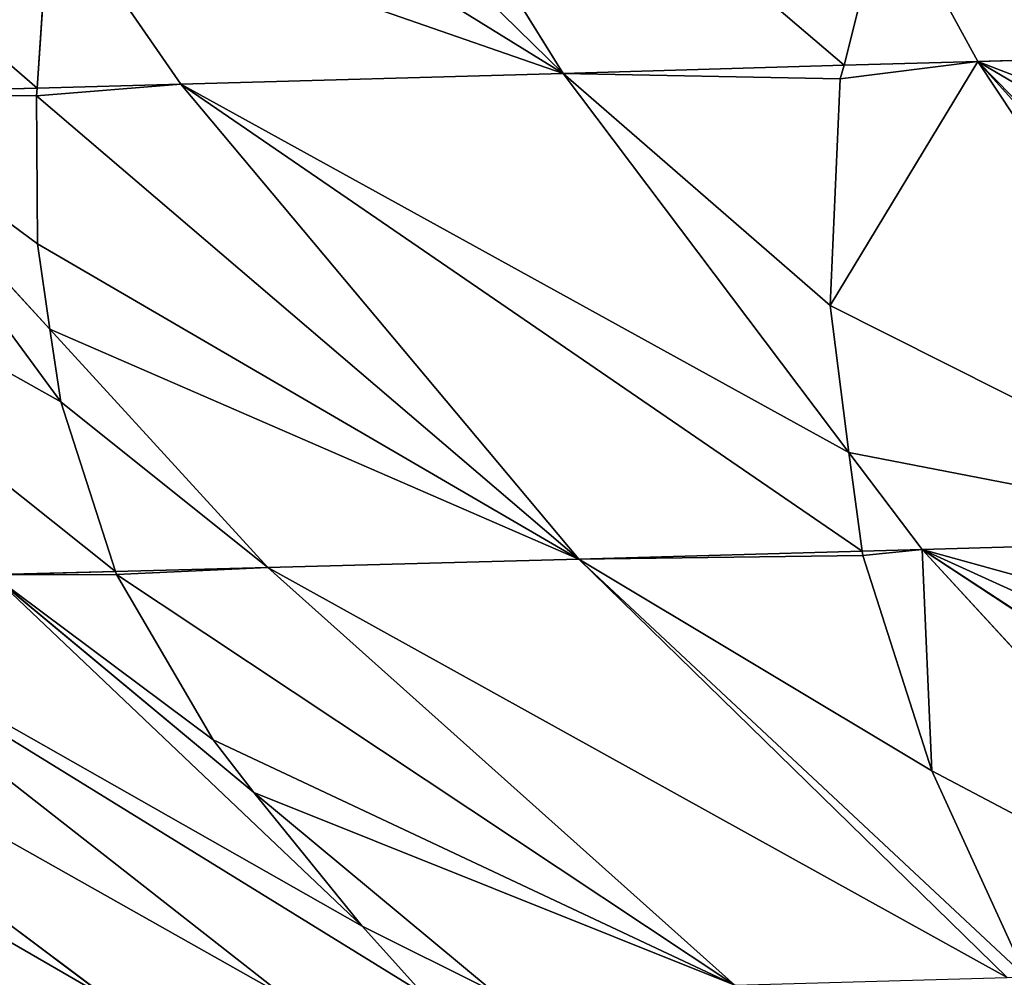
# Model space of a CAD drawing. Units: millimetres. Extents: x -287 to 1689, y -706 to 736.
# Drawn here: x 356 to 452, y -595 to -502 of the extents above; entities that cross this region are included whole.
import ezdxf

# ---------------------------------------------------------------- set-up
doc = ezdxf.new("R2010")
doc.units = ezdxf.units.MM
doc.layers.get('0').update_dxf_attribs({"true_color": 0xffffff})

# ---------------------------------------------------------------- blocks, each defined once
blk = doc.blocks.new('skp2B9B')
at = {"color": 7, "true_color": 0xf5f5f5}
for p, q in [((-560.663, -590.992, -128.863), (-592.583, -539.663, -93.604)), ((-610.558, -573.662, -149.343), (-611.834, -592.42, -175.571)), ((-611.834, -592.42, -175.571), (-610.558, -573.662, -149.343)), ((-610.558, -573.662, -149.343), (-597.865, -592.038, -160.919)), ((-533.337, -590.205, -109.594), (-529.211, -573.619, -88.479)), ((-529.211, -573.619, -88.479), (-533.337, -590.205, -109.594)), ((-529.211, -573.619, -88.479), (-520.336, -589.83, -100.427)), ((-520.336, -589.83, -100.427), (-477.272, -588.565, -75.885)), ((-520.336, -589.83, -100.427), (-533.337, -590.205, -109.594)), ((-489.594, -636.252, -142.209), (-520.336, -589.83, -100.427)), ((-533.337, -590.205, -109.594), (-560.663, -590.992, -128.863)), ((-533.747, -591.531, -111.646), (-533.337, -590.205, -109.594)), ((-533.337, -590.205, -109.594), (-533.747, -591.531, -111.646)), ((-597.865, -592.038, -160.919), (-560.663, -590.992, -128.863)), ((-560.663, -590.992, -128.863), (-532.884, -627.859, -159.803)), ((-534.694, -613.57, -141.841), (-533.747, -591.531, -111.646)), ((-533.747, -591.531, -111.646), (-534.694, -613.57, -141.841)), ((-611.834, -592.42, -175.571), (-631.582, -592.96, -196.286)), ((-611.834, -592.42, -175.571), (-611.897, -593.169, -176.842)), ((-611.897, -593.169, -176.842), (-611.834, -592.42, -175.571)), ((-597.865, -592.038, -160.919), (-611.834, -592.42, -175.571)), ((-559.151, -638.233, -196.48), (-597.865, -592.038, -160.919)), ((-631.582, -592.96, -196.286), (-610.608, -615.882, -212.16)), ((-611.897, -593.169, -176.842), (-611.79, -607.586, -199.974)), ((-611.79, -607.586, -199.974), (-611.897, -593.169, -176.842)), ((-611.79, -607.586, -199.974), (-610.608, -615.882, -212.16)), ((-610.608, -615.882, -212.16), (-611.79, -607.586, -199.974)), ((-532.884, -627.859, -159.803), (-534.694, -613.57, -141.841)), ((-534.694, -613.57, -141.841), (-532.884, -627.859, -159.803)), ((-610.608, -615.882, -212.16), (-589.401, -639.06, -228.211)), ((-610.608, -615.882, -212.16), (-609.518, -622.931, -223.655)), ((-609.518, -622.931, -223.655), (-610.608, -615.882, -212.16)), ((-609.518, -622.931, -223.655), (-604.221, -639.45, -247.208)), ((-604.221, -639.45, -247.208), (-609.518, -622.931, -223.655)), ((-531.601, -637.458, -172.741), (-532.884, -627.859, -159.803)), ((-532.884, -627.859, -159.803), (-525.775, -637.294, -167.72)), ((-532.884, -627.859, -159.803), (-531.601, -637.458, -172.741)), ((-525.775, -637.294, -167.72), (-489.594, -636.252, -142.209)), ((-531.601, -637.458, -172.741), (-559.151, -638.233, -196.48)), ((-525.775, -637.294, -167.72), (-531.601, -637.458, -172.741)), ((-531.534, -637.892, -173.458), (-531.601, -637.458, -172.741)), ((-531.601, -637.458, -172.741), (-531.534, -637.892, -173.458)), ((-488.253, -678.124, -209.803), (-525.775, -637.294, -167.72)), ((-559.151, -638.233, -196.48), (-589.401, -639.06, -228.211)), ((-517.482, -678.946, -234.989), (-559.151, -638.233, -196.48)), ((-524.832, -658.839, -205.233), (-531.534, -637.892, -173.458)), ((-531.534, -637.892, -173.458), (-524.832, -658.839, -205.233)), ((-604.221, -639.45, -247.208), (-616.234, -639.766, -262.606)), ((-589.401, -639.06, -228.211), (-604.221, -639.45, -247.208)), ((-604.221, -639.45, -247.208), (-604.115, -639.724, -247.688)), ((-604.115, -639.724, -247.688), (-604.221, -639.45, -247.208)), ((-589.401, -639.06, -228.211), (-543.973, -679.67, -262.777)), ((-587.753, -680.796, -325.066), (-639.392, -640.346, -299.336)), ((-616.234, -639.766, -262.606), (-590.759, -660.937, -278.433)), ((-604.115, -639.724, -247.688), (-594.7, -655.806, -271.866)), ((-594.7, -655.806, -271.866), (-604.115, -639.724, -247.688)), ((-658.65, -640.793, -338.046), (-604.619, -681.188, -358.966)), ((-594.7, -655.806, -271.866), (-590.759, -660.937, -278.433)), ((-590.759, -660.937, -278.433), (-594.7, -655.806, -271.866)), ((-515.662, -678.895, -233.421), (-524.832, -658.839, -205.233)), ((-524.832, -658.839, -205.233), (-515.662, -678.895, -233.421)), ((-590.759, -660.937, -278.433), (-567.472, -680.289, -292.899)), ((-590.759, -660.937, -278.433), (-580.234, -673.961, -296.002)), ((-580.234, -673.961, -296.002), (-590.759, -660.937, -278.433)), ((-580.234, -673.961, -296.002), (-574.363, -680.461, -303.828)), ((-574.363, -680.461, -303.828), (-580.234, -673.961, -296.002))]:
    blk.add_line(p, q, dxfattribs=at)
at = {"color": 40, "true_color": 0xffd700}
mesh = blk.add_polyface(dxfattribs=at)
corners = [(-477.272, -588.565, -75.885), (-529.211, -573.619, -88.479), (-520.336, -589.83, -100.427), (-528.368, -569.82, -84.102), (-518.063, -549.811, -57.884), (-501.419, -537.01, -35.688), (-507.344, -537.184, -39.065)]
mesh.append_faces([[corners[k] for k in face] for face in [(0, 1, 2), (4, 5, 6)]], dxfattribs={"vtx0": -1, "color": 40})
mesh.append_faces([[corners[k] for k in face] for face in [(1, 0, 3), (3, 0, 4)]], dxfattribs={"vtx0": -1, "vtx1": -1, "color": 40})
mesh.append_faces([[corners[k] for k in face] for face in [(4, 0, 5)]], dxfattribs={"vtx0": -1, "vtx2": -1, "color": 40})
at = {"color": 96, "true_color": 0x008000}
mesh = blk.add_polyface(dxfattribs=at)
corners = [(-533.337, -590.205, -109.594), (-592.583, -539.663, -93.604), (-560.663, -590.992, -128.863), (-529.211, -573.619, -88.479), (-548.497, -538.394, -62.517)]
mesh.append_faces([[corners[k] for k in face] for face in [(0, 1, 2), (1, 3, 4)]], dxfattribs={"vtx0": -1, "color": 96})
mesh.append_faces([[corners[k] for k in face] for face in [(1, 0, 3)]], dxfattribs={"vtx0": -1, "vtx2": -1, "color": 96})
mesh = blk.add_polyface(dxfattribs=at)
corners = [(-560.663, -590.992, -128.863), (-610.558, -573.662, -149.343), (-597.865, -592.038, -160.919), (-609.62, -560.704, -132.994), (-607.731, -544.935, -112.481), (-592.583, -539.663, -93.604), (-606.5, -540.055, -105.596)]
mesh.append_faces([[corners[k] for k in face] for face in [(0, 1, 2), (4, 5, 6)]], dxfattribs={"vtx0": -1, "color": 96})
mesh.append_faces([[corners[k] for k in face] for face in [(1, 0, 3), (3, 0, 4)]], dxfattribs={"vtx0": -1, "vtx1": -1, "color": 96})
mesh.append_faces([[corners[k] for k in face] for face in [(4, 0, 5)]], dxfattribs={"vtx0": -1, "vtx2": -1, "color": 96})
at = {"color": 40, "true_color": 0xffd700}
mesh = blk.add_polyface(dxfattribs=at)
corners = [(-611.834, -592.42, -175.571), (-670.111, -541.815, -167.311), (-631.582, -592.96, -196.286), (-610.558, -573.662, -149.343), (-633.252, -540.808, -128.647)]
mesh.append_faces([[corners[k] for k in face] for face in [(0, 1, 2), (1, 3, 4)]], dxfattribs={"vtx0": -1, "color": 40})
mesh.append_faces([[corners[k] for k in face] for face in [(1, 0, 3)]], dxfattribs={"vtx0": -1, "vtx2": -1, "color": 40})
at = {"color": 96, "true_color": 0x008000}
mesh = blk.add_polyface(dxfattribs=at)
corners = [(-610.558, -573.662, -149.343), (-611.834, -592.42, -175.571), (-597.865, -592.038, -160.919)]
mesh.append_faces([[corners[k] for k in face] for face in [(0, 1, 2)]], dxfattribs={"color": 96})
at = {"color": 40, "true_color": 0xffd700}
mesh = blk.add_polyface(dxfattribs=at)
corners = [(-529.211, -573.619, -88.479), (-533.337, -590.205, -109.594), (-520.336, -589.83, -100.427)]
mesh.append_faces([[corners[k] for k in face] for face in [(0, 1, 2)]], dxfattribs={"color": 40})
mesh = blk.add_polyface(dxfattribs=at)
corners = [(-478.756, -635.933, -136.032), (-520.336, -589.83, -100.427), (-489.594, -636.252, -142.209), (-478.518, -632.461, -131.554), (-471.189, -618.748, -110.464), (-464.343, -611.437, -97.654), (-477.272, -588.565, -75.885)]
mesh.append_faces([[corners[k] for k in face] for face in [(0, 1, 2), (1, 5, 6)]], dxfattribs={"vtx0": -1, "color": 40})
mesh.append_faces([[corners[k] for k in face] for face in [(1, 0, 3), (1, 3, 4), (1, 4, 5)]], dxfattribs={"vtx0": -1, "vtx2": -1, "color": 40})
mesh = blk.add_polyface(dxfattribs=at)
corners = [(-489.594, -636.252, -142.209), (-532.884, -627.859, -159.803), (-525.775, -637.294, -167.72), (-534.694, -613.57, -141.841), (-520.336, -589.83, -100.427), (-533.747, -591.531, -111.646), (-533.337, -590.205, -109.594)]
mesh.append_faces([[corners[k] for k in face] for face in [(0, 1, 2), (5, 4, 6)]], dxfattribs={"vtx0": -1, "color": 40})
mesh.append_faces([[corners[k] for k in face] for face in [(1, 0, 3), (3, 4, 5)]], dxfattribs={"vtx0": -1, "vtx1": -1, "color": 40})
mesh.append_faces([[corners[k] for k in face] for face in [(3, 0, 4)]], dxfattribs={"vtx0": -1, "vtx2": -1, "color": 40})
at = {"color": 96, "true_color": 0x008000}
mesh = blk.add_polyface(dxfattribs=at)
corners = [(-534.694, -613.57, -141.841), (-560.663, -590.992, -128.863), (-532.884, -627.859, -159.803), (-533.747, -591.531, -111.646), (-533.337, -590.205, -109.594)]
mesh.append_faces([[corners[k] for k in face] for face in [(0, 1, 2), (1, 3, 4)]], dxfattribs={"vtx0": -1, "color": 96})
mesh.append_faces([[corners[k] for k in face] for face in [(1, 0, 3)]], dxfattribs={"vtx0": -1, "vtx2": -1, "color": 96})
mesh = blk.add_polyface(dxfattribs=at)
corners = [(-531.601, -637.458, -172.741), (-597.865, -592.038, -160.919), (-559.151, -638.233, -196.48), (-532.884, -627.859, -159.803), (-560.663, -590.992, -128.863)]
mesh.append_faces([[corners[k] for k in face] for face in [(0, 1, 2), (1, 3, 4)]], dxfattribs={"vtx0": -1, "color": 96})
mesh.append_faces([[corners[k] for k in face] for face in [(1, 0, 3)]], dxfattribs={"vtx0": -1, "vtx2": -1, "color": 96})
at = {"color": 40, "true_color": 0xffd700}
mesh = blk.add_polyface(dxfattribs=at)
corners = [(-611.79, -607.586, -199.974), (-631.582, -592.96, -196.286), (-610.608, -615.882, -212.16), (-611.897, -593.169, -176.842), (-611.834, -592.42, -175.571)]
mesh.append_faces([[corners[k] for k in face] for face in [(0, 1, 2), (1, 3, 4)]], dxfattribs={"vtx0": -1, "color": 40})
mesh.append_faces([[corners[k] for k in face] for face in [(1, 0, 3)]], dxfattribs={"vtx0": -1, "vtx2": -1, "color": 40})
at = {"color": 96, "true_color": 0x008000}
mesh = blk.add_polyface(dxfattribs=at)
corners = [(-559.151, -638.233, -196.48), (-610.608, -615.882, -212.16), (-589.401, -639.06, -228.211), (-611.79, -607.586, -199.974), (-611.897, -593.169, -176.842), (-597.865, -592.038, -160.919), (-611.834, -592.42, -175.571)]
mesh.append_faces([[corners[k] for k in face] for face in [(0, 1, 2), (4, 5, 6)]], dxfattribs={"vtx0": -1, "color": 96})
mesh.append_faces([[corners[k] for k in face] for face in [(1, 0, 3), (3, 0, 4)]], dxfattribs={"vtx0": -1, "vtx1": -1, "color": 96})
mesh.append_faces([[corners[k] for k in face] for face in [(4, 0, 5)]], dxfattribs={"vtx0": -1, "vtx2": -1, "color": 96})
at = {"color": 40, "true_color": 0xffd700}
mesh = blk.add_polyface(dxfattribs=at)
corners = [(-604.221, -639.45, -247.208), (-661.491, -593.747, -234.624), (-616.234, -639.766, -262.606), (-609.518, -622.931, -223.655), (-631.582, -592.96, -196.286), (-610.608, -615.882, -212.16)]
mesh.append_faces([[corners[k] for k in face] for face in [(0, 1, 2), (4, 3, 5)]], dxfattribs={"vtx0": -1, "color": 40})
mesh.append_faces([[corners[k] for k in face] for face in [(1, 3, 4)]], dxfattribs={"vtx0": -1, "vtx1": -1, "color": 40})
mesh.append_faces([[corners[k] for k in face] for face in [(1, 0, 3)]], dxfattribs={"vtx0": -1, "vtx2": -1, "color": 40})
at = {"color": 96, "true_color": 0x008000}
mesh = blk.add_polyface(dxfattribs=at)
corners = [(-589.401, -639.06, -228.211), (-609.518, -622.931, -223.655), (-604.221, -639.45, -247.208), (-610.608, -615.882, -212.16)]
mesh.append_faces([[corners[k] for k in face] for face in [(0, 1, 2), (1, 0, 3)]], dxfattribs={"vtx0": -1, "color": 96})
at = {"color": 40, "true_color": 0xffd700}
mesh = blk.add_polyface(dxfattribs=at)
corners = [(-532.884, -627.859, -159.803), (-531.601, -637.458, -172.741), (-525.775, -637.294, -167.72)]
mesh.append_faces([[corners[k] for k in face] for face in [(0, 1, 2)]], dxfattribs={"color": 40})
mesh = blk.add_polyface(dxfattribs=at)
corners = [(-464.836, -677.449, -193.291), (-525.775, -637.294, -167.72), (-488.253, -678.124, -209.803), (-465.283, -676.842, -192.593), (-474.788, -660.473, -172.077), (-478.143, -650.454, -157.9), (-489.594, -636.252, -142.209)]
mesh.append_faces([[corners[k] for k in face] for face in [(0, 1, 2), (1, 5, 6)]], dxfattribs={"vtx0": -1, "color": 40})
mesh.append_faces([[corners[k] for k in face] for face in [(1, 0, 3), (1, 3, 4), (1, 4, 5)]], dxfattribs={"vtx0": -1, "vtx2": -1, "color": 40})
at = {"color": 96, "true_color": 0x008000}
mesh = blk.add_polyface(dxfattribs=at)
corners = [(-515.662, -678.895, -233.421), (-559.151, -638.233, -196.48), (-517.482, -678.946, -234.989), (-524.832, -658.839, -205.233), (-531.534, -637.892, -173.458), (-531.601, -637.458, -172.741)]
mesh.append_faces([[corners[k] for k in face] for face in [(0, 1, 2), (1, 4, 5)]], dxfattribs={"vtx0": -1, "color": 96})
mesh.append_faces([[corners[k] for k in face] for face in [(1, 0, 3), (1, 3, 4)]], dxfattribs={"vtx0": -1, "vtx2": -1, "color": 96})
at = {"color": 40, "true_color": 0xffd700}
mesh = blk.add_polyface(dxfattribs=at)
corners = [(-488.253, -678.124, -209.803), (-524.832, -658.839, -205.233), (-515.662, -678.895, -233.421), (-525.775, -637.294, -167.72), (-531.534, -637.892, -173.458), (-531.601, -637.458, -172.741)]
mesh.append_faces([[corners[k] for k in face] for face in [(0, 1, 2), (4, 3, 5)]], dxfattribs={"vtx0": -1, "color": 40})
mesh.append_faces([[corners[k] for k in face] for face in [(1, 3, 4)]], dxfattribs={"vtx0": -1, "vtx1": -1, "color": 40})
mesh.append_faces([[corners[k] for k in face] for face in [(1, 0, 3)]], dxfattribs={"vtx0": -1, "vtx2": -1, "color": 40})
at = {"color": 96, "true_color": 0x008000}
mesh = blk.add_polyface(dxfattribs=at)
corners = [(-517.482, -678.946, -234.989), (-589.401, -639.06, -228.211), (-543.973, -679.67, -262.777), (-559.151, -638.233, -196.48)]
mesh.append_faces([[corners[k] for k in face] for face in [(0, 1, 2), (1, 0, 3)]], dxfattribs={"vtx0": -1, "color": 96})
at = {"color": 40, "true_color": 0xffd700}
mesh = blk.add_polyface(dxfattribs=at)
corners = [(-594.7, -655.806, -271.866), (-616.234, -639.766, -262.606), (-590.759, -660.937, -278.433), (-604.115, -639.724, -247.688), (-604.221, -639.45, -247.208)]
mesh.append_faces([[corners[k] for k in face] for face in [(0, 1, 2), (1, 3, 4)]], dxfattribs={"vtx0": -1, "color": 40})
mesh.append_faces([[corners[k] for k in face] for face in [(1, 0, 3)]], dxfattribs={"vtx0": -1, "vtx2": -1, "color": 40})
at = {"color": 96, "true_color": 0x008000}
mesh = blk.add_polyface(dxfattribs=at)
corners = [(-543.973, -679.67, -262.777), (-590.759, -660.937, -278.433), (-567.472, -680.289, -292.899), (-594.7, -655.806, -271.866), (-604.115, -639.724, -247.688), (-589.401, -639.06, -228.211), (-604.221, -639.45, -247.208)]
mesh.append_faces([[corners[k] for k in face] for face in [(0, 1, 2), (4, 5, 6)]], dxfattribs={"vtx0": -1, "color": 96})
mesh.append_faces([[corners[k] for k in face] for face in [(1, 0, 3), (3, 0, 4)]], dxfattribs={"vtx0": -1, "vtx1": -1, "color": 96})
mesh.append_faces([[corners[k] for k in face] for face in [(4, 0, 5)]], dxfattribs={"vtx0": -1, "vtx2": -1, "color": 96})
at = {"color": 40, "true_color": 0xffd700}
mesh = blk.add_polyface(dxfattribs=at)
corners = [(-587.753, -680.796, -325.066), (-658.65, -640.793, -338.046), (-604.619, -681.188, -358.966), (-639.392, -640.346, -299.336)]
mesh.append_faces([[corners[k] for k in face] for face in [(0, 1, 2), (1, 0, 3)]], dxfattribs={"vtx0": -1, "color": 40})
mesh = blk.add_polyface(dxfattribs=at)
corners = [(-574.363, -680.461, -303.828), (-639.392, -640.346, -299.336), (-587.753, -680.796, -325.066), (-580.234, -673.961, -296.002), (-616.234, -639.766, -262.606), (-590.759, -660.937, -278.433)]
mesh.append_faces([[corners[k] for k in face] for face in [(0, 1, 2), (4, 3, 5)]], dxfattribs={"vtx0": -1, "color": 40})
mesh.append_faces([[corners[k] for k in face] for face in [(1, 3, 4)]], dxfattribs={"vtx0": -1, "vtx1": -1, "color": 40})
mesh.append_faces([[corners[k] for k in face] for face in [(1, 0, 3)]], dxfattribs={"vtx0": -1, "vtx2": -1, "color": 40})
mesh = blk.add_polyface(dxfattribs=at)
corners = [(-604.619, -681.188, -358.966), (-673.826, -641.103, -378.363), (-617.908, -681.459, -394.274), (-658.65, -640.793, -338.046)]
mesh.append_faces([[corners[k] for k in face] for face in [(0, 1, 2), (1, 0, 3)]], dxfattribs={"vtx0": -1, "color": 40})
at = {"color": 96, "true_color": 0x008000}
mesh = blk.add_polyface(dxfattribs=at)
corners = [(-567.472, -680.289, -292.899), (-580.234, -673.961, -296.002), (-574.363, -680.461, -303.828), (-590.759, -660.937, -278.433)]
mesh.append_faces([[corners[k] for k in face] for face in [(0, 1, 2), (1, 0, 3)]], dxfattribs={"vtx0": -1, "color": 96})

msp = doc.modelspace()

# ---------------------------------------------------------------- block references
msp.add_blockref('skp2B9B', (969.769, 84.086, 585.921))

doc.saveas('drawing.dxf')
